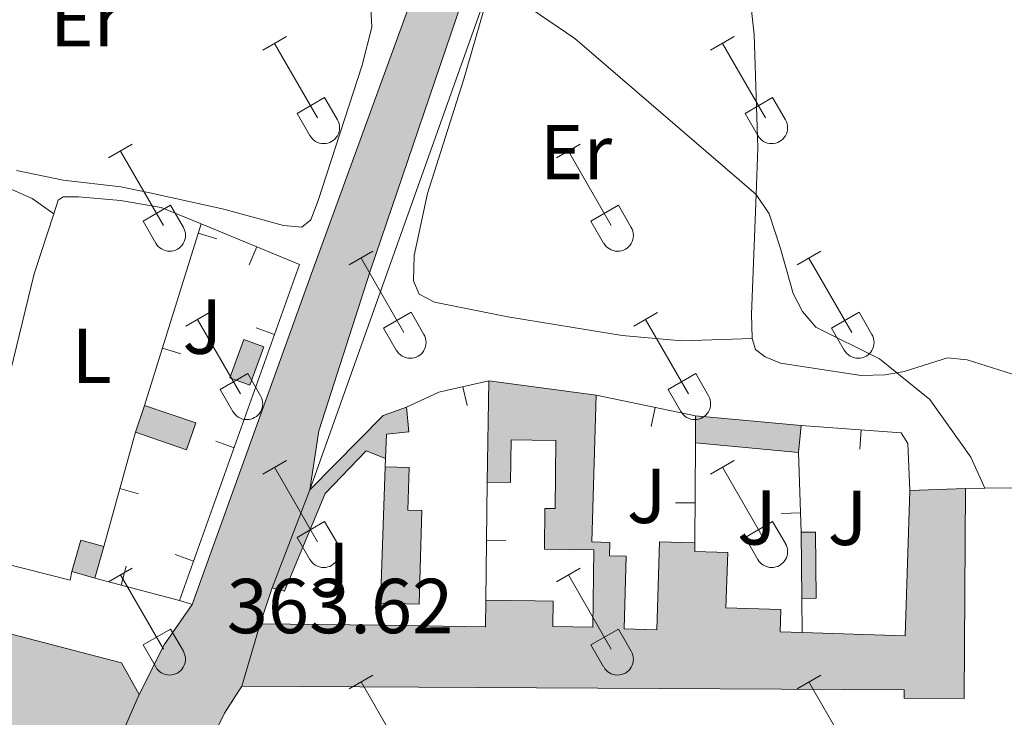
# Model space of a CAD drawing. Units: metres. Extents: x 611430 to 615932, y 645847 to 648889.
# Drawn here: x 613020 to 613147, y 648277 to 648366 of the extents above; entities that cross this region are included whole.
import ezdxf
from ezdxf.enums import TextEntityAlignment as Align

# ---------------------------------------------------------------- set-up
doc = ezdxf.new("R2010")
doc.units = ezdxf.units.M
doc.header["$MEASUREMENT"] = 0
doc.linetypes.add('DGN Style 3', pattern=[78.86718, 56.3337, -22.53348])
for name, color, linetype, lineweight in [('Carátula', 7, 'Continuous', 5), ('Edificios construcciones cerramientos', 7, 'Continuous', 5), ('Elementos auxiliares', 7, 'Continuous', 5), ('Entidades rústicas y varios', 7, 'Continuous', 5), ('Líneas de conducción', 7, 'Continuous', 5), ('Relieve y altimetría', 7, 'Continuous', 5), ('Rellenos', 7, 'Continuous', 5), ('Suelo Urbano', 7, 'Continuous', 5), ('Textos de rotulación', 7, 'Continuous', 5), ('Viales y ferrocarril', 7, 'Continuous', 5)]:
    doc.layers.add(name, color=color, linetype=linetype, lineweight=lineweight)
doc.styles.add('Style-arial', font='arial.shx', dxfattribs={"bigfont": 'arialbig.shx'})
doc.styles.add('Style-Arial Narrow', font='txt')

# ---------------------------------------------------------------- blocks, each defined once
blk = doc.blocks.new('5PATER_284')
at = {"layer": 'Relieve y altimetría', "linetype": 'Continuous', "lineweight": 0}
h = blk.add_hatch(color=250, dxfattribs=at)
edge = h.paths.add_edge_path(flags=16)
edge.add_ellipse((1.001171767711639e-08, 1.001171767711639e-08), major_axis=(-1.095731443231309, -1.11071070076283), ratio=0.9994222409660317, start_angle=0, end_angle=360)

msp = doc.modelspace()

# ---------------------------------------------------------------- hatches: boundary and pattern name
at = {"layer": 'Rellenos', "linetype": 'Continuous', "lineweight": 5}
for color, points in [(45, [(612917.3049999999, 648039.936), (612905.1470000001, 648042.217), (612906.297, 648045.0900000001), (612906.7990000001, 648044.9029999999), (612914.1939999999, 648064.6429999999), (612913.1259999999, 648064.9920000001), (612937.477, 648114.2749999999), (612938.342, 648113.878), (612952.22, 648128.7220000001), (612952.9610000001, 648128.311), (612961.791, 648138.496), (612965.075, 648142.263), (612969.692, 648147.8189999999), (612973.324, 648158.0900000001), (612978.105, 648168.747), (612985.807, 648187.4979999999), (612990.7990000001, 648195.835), (613001.8999999999, 648213.621), (613009.2050000001, 648225.115), (613011.325, 648228.9569999999), (613015.5430000001, 648236.493), (613019.699, 648243.6259999999), (613035.378, 648279.581), (613038.625, 648286.014), (613042.2010000001, 648291.1910000001), (613057.5519999999, 648333.794), (613071.7590000001, 648372.7339999999), (613072.1259999999, 648373.7390000001), (613072.6159999999, 648375.264), (613080.273, 648399.104), (613084.317, 648410.719), (613089.2550000001, 648424.9010000001), (613100.541, 648458.855), (613110.956, 648489.997), (613120.2110000001, 648510.081), (613123.757, 648513.2239999999), (613133.034, 648519.6780000001), (613133.49, 648519.774), (613164.1000000001, 648535.932), (613207.3700000001, 648558.5889999999), (613233.8559999999, 648583.419), (613234.4680000001, 648583.429), (613246.527, 648583.622), (613249.486, 648583.6699999999), (613238.8559999999, 648574.0889999999), (613229.277, 648565.1529999999), (613222.5020000001, 648558.6810000001), (613218.9720000001, 648555.5249999999), (613214.935, 648552.5900000001), (613208.514, 648548.267), (613196.0090000001, 648541.382), (613194.2590000001, 648540.419), (613193.3019999999, 648539.8929999999), (613171.7820000001, 648529.0590000001), (613159.6980000001, 648523.0889999999), (613143.6910000001, 648515.6229999999), (613138.1340000001, 648513.0050000001), (613135.5090000001, 648511.4539999999), (613130.381, 648508.0079999999), (613125.9210000001, 648504.564), (613123.783, 648502.5900000001), (613121.9510000001, 648500.111), (613120.503, 648497.8559999999), (613118.9979999999, 648494.892), (613116.4439999999, 648488.456), (613098.2550000001, 648432.4410000001), (613088.182, 648402.071), (613084.638, 648391.6059999999), (613078.2339999999, 648372.69), (613065.1470000001, 648334.196), (613058.493, 648313.5260000001), (613057.335, 648305.9550000001), (613052.52, 648293.3200000001), (613050.9650000001, 648288.717), (613048.5959999999, 648280.6780000001), (613046.392, 648277.202), (613043.4739999999, 648271.1780000001), (613038.506, 648259.254), (613034.6869999999, 648250.327), (613031.4299999999, 648244.3970000001), (613025.659, 648233.433), (613020.354, 648223.7050000001), (613017.0930000001, 648219.075), (613013.689, 648213.2860000001), (613011.8600000001, 648210.3400000001), (613008.199, 648204.283), (613000.852, 648193.26), (612994.6499999999, 648183.1939999999), (612993.564, 648180.692), (612991.2649999999, 648174.6059999999), (612985.2450000001, 648163.8630000001), (612981.051, 648153.1740000001), (612982.4070000001, 648153.189), (612974.9340000001, 648138.9040000001), (612968.574, 648131.757), (612954.605, 648117.254), (612945.591, 648107.564), (612943.1969999999, 648103.1270000001), (612937.7, 648092.1699999999), (612932.108, 648084.3559999999), (612921.277, 648061.902), (612915.963, 648047.351), (612915.5290000001, 648045.1470000001), (612915.763, 648042.913)]), (154, [(613049.646, 648319.408), (613047.0490000001, 648320.3600000001), (613048.851, 648325.2720000001), (613051.4480000001, 648324.3200000001)])]:
    msp.add_hatch(color=color, dxfattribs=at).paths.add_polyline_path(points)
at = {"layer": 'Rellenos', "linetype": 'Continuous', "lineweight": 15}
for points in [[(613141.527, 648279.087), (613133.797, 648279.1370000001), (613133.8030000001, 648280.196), (613086.5050000001, 648280.4639999999), (613048.5959999999, 648280.6780000001), (613050.9650000001, 648288.717), (613066.3330000001, 648288.506), (613079.9310000001, 648288.3230000001), (613079.977, 648291.723), (613086.317, 648291.6359999999), (613088.655, 648291.605), (613088.6100000001, 648288.341), (613093.7490000001, 648288.2690000001), (613093.8859999999, 648298.213), (613087.5149999999, 648298.301), (613087.5860000001, 648303.548), (613088.8899999999, 648303.53), (613089.01, 648312.291), (613085.97, 648312.3319999999), (613083.2520000001, 648312.369), (613083.1769999999, 648306.892), (613080.182, 648306.933), (613080.3600000001, 648319.9809999999), (613085.8530000001, 648319.244), (613094.1769999999, 648318.129), (613093.6159999999, 648299.2409999999), (613095.94, 648299.1710000001), (613095.888, 648297.4580000001), (613098.05, 648297.392), (613097.764, 648288.054), (613101.969, 648287.925), (613102.3160000001, 648299.2509999999), (613106.8829999999, 648299.105), (613106.8770000001, 648297.986), (613111.1070000001, 648297.858), (613110.8829999999, 648290.746), (613117.9480000001, 648290.523), (613117.8570000001, 648287.6680000001), (613120.6699999999, 648287.578), (613133.932, 648287.155), (613134.5279999999, 648305.8600000001), (613141.7010000001, 648306.1059999999)], [(613041.497, 648311.1030000001), (613034.916, 648313.341), (613036.087, 648316.7860000001), (613042.6680000001, 648314.548)], [(613054.095, 648292.915), (613052.52, 648293.3200000001), (613057.335, 648305.9550000001), (613066.7820000001, 648315.49), (613069.7820000001, 648316.5970000001), (613070.0860000001, 648313.412), (613067.199, 648313.111), (613067.088, 648309.9539999999), (613064.6089999999, 648310.949), (613059.3430000001, 648305.4569999999)], [(613120.2150000001, 648310.7380000001), (613106.9469999999, 648311.9979999999), (613106.9650000001, 648315.477), (613120.54, 648314.2150000001)], [(613071.4099999999, 648291.229), (613066.433, 648291.351), (613067.051, 648308.905), (613070.131, 648308.8130000001), (613069.966, 648303.3400000001), (613071.777, 648303.2849999999)], [(613120.6529999999, 648291.9569999999), (613120.5449999999, 648300.4890000001), (613122.395, 648300.5120000001), (613122.503, 648291.98)], [(613029.6910000001, 648294.591), (613026.7520000001, 648295.426), (613027.9029999999, 648299.473), (613030.842, 648298.638)], [(612951.0560000001, 648220.105), (612938.8530000001, 648224.301), (612933.845, 648224.558), (612878.1710000001, 648242.963), (612808.811, 648265.8770000001), (612810.148, 648269.9240000001), (612809.0050000001, 648270.298), (612811.2110000001, 648276.26), (612845.97, 648265.4369999999), (612851.8160000001, 648284.0360000001), (612876.3530000001, 648276.3230000001), (612870.4990000001, 648257.7), (612884.9450000001, 648253.158), (612886.3859999999, 648255.0050000001), (612894.9750000001, 648252.237), (612895.733, 648254.591), (612901.443, 648252.7520000001), (612900.757, 648250.622), (612904.477, 648249.4240000001), (612903.5619999999, 648246.6229999999), (612907.2520000001, 648245.433), (612908.013, 648247.794), (612913.7010000001, 648245.962), (612914.091, 648247.0349999999), (612916.1399999999, 648246.3729999999), (612914.915, 648242.577), (612918.1130000001, 648241.544), (612920.9340000001, 648250.2790000001), (612915.8670000001, 648251.915), (612914.4450000001, 648248.007), (612905.244, 648251.7720000001), (612908.9369999999, 648262.351), (612909.2579999999, 648262.9029999999), (612913.7749999999, 648270.658), (612919.365, 648267.7420000001), (612926.871, 648280.9280000001), (612929.7849999999, 648279.4709999999), (612933.203, 648277.763), (612931.621, 648274.8910000001), (612941.169, 648270.146), (612945.7350000001, 648267.878), (612940.5830000001, 648256.7890000001), (612944.257, 648254.433), (612938.638, 648241.9850000001), (612934.821, 648245.0660000001), (612934.2239999999, 648245.548), (612938.913, 648256.3899999999), (612922.206, 648266.1599999999), (612918.2339999999, 648258.006), (612923.2990000001, 648255.368), (612926.8489999999, 648252.3940000001), (612923.8330000001, 648243.2180000001), (612933.027, 648240.038), (612934.7080000001, 648239.4569999999), (612933.28, 648236.585), (612938.3160000001, 648235.091), (612940.3360000001, 648240.436), (612943.5460000001, 648238.0490000001), (612942.429, 648235.4550000001), (612946.5090000001, 648235.2309999999), (612945.237, 648232.8829999999), (612953.8260000001, 648230.24), (612953.436, 648228.973), (612957.6980000001, 648227.6599999999), (612956.8330000001, 648234.655), (612966.8230000001, 648236.8729999999), (612967.7069999999, 648230.2450000001), (612972.9950000001, 648231.0689999999), (612972.104, 648238.0449999999), (612976.994, 648239.131), (612978.189, 648231.3999999999), (612994.733, 648234.027), (612994.494, 648238.48), (612988.4340000001, 648237.9040000001), (612988.0349999999, 648241.5830000001), (612993.142, 648242.717), (612994.412, 648242.7450000001), (613000.5560000001, 648242.8840000001), (613008.26, 648243.06), (613011.4269999999, 648250.3189999999), (613009.172, 648251.22), (613011.0460000001, 648255.415), (613012.773, 648259.2820000001), (613010.7309999999, 648260.193), (613012.183, 648263.4480000001), (613013.533, 648266.4739999999), (613015.5290000001, 648265.5830000001), (613018.987, 648273.3319999999), (613019.3870000001, 648274.227), (613018.2139999999, 648274.568), (613009.746, 648277.0320000001), (613009.217, 648275.3640000001), (613005.9880000001, 648276.131), (613002.79, 648276.8910000001), (613003.1950000001, 648278.5590000001), (612998.7919999999, 648279.7050000001), (612994.9439999999, 648280.7080000001), (612994.51, 648279.0430000001), (612990.8770000001, 648279.9890000001), (612983.4650000001, 648281.9210000001), (612987.0249999999, 648295.584), (612991.091, 648294.524), (612991.321, 648295.4070000001), (612998.2760000001, 648293.595), (612998.051, 648292.7309999999), (613005.8929999999, 648290.6880000001), (613006.2, 648291.8670000001), (613013.31, 648290.0149999999), (613013.027, 648288.929), (613033.1329999999, 648283.689), (613035.378, 648279.581), (613019.699, 648243.6259999999), (613009.466, 648243.058), (613009.554, 648240.7390000001), (613003.834, 648240.379), (613004.3500000001, 648235.091), (613015.5430000001, 648236.493), (613011.325, 648228.9569999999)]]:
    msp.add_hatch(color=31, dxfattribs=at).paths.add_polyline_path(points)

# ---------------------------------------------------------------- linework, layer by layer
at = {"layer": 'Carátula', "color": 7, "linetype": 'Continuous', "lineweight": 0}
msp.add_3dface([(611477.8189999999, 645847.4310000001), (615932.2390000002, 645918.946), (615884.5619999999, 648888.574), (611430.142, 648817.0600000002)], dxfattribs=at)
at = {"layer": 'Edificios construcciones cerramientos', "color": 1, "linetype": 'Continuous', "lineweight": 13}
for p, q in [((613036.0870000002, 648316.7860000001, 365.317), (613043.3640000002, 648340.1740000001, 364.729)), ((613045.379563252, 648338.2370939032, 364.7590227820166), (613042.9924425434, 648338.9798285274, 364.7590227820166)), ((613049.5654901711, 648334.8981560951, 364.5893907292269), (613050.5225077502, 648337.2077269111, 364.5893907292269)), ((613050.4654580549, 648326.7863115921, 364.6426229060468), (613052.8196587532, 648325.9450392986, 364.6426229060468)), ((613040.7759348899, 648323.4412082182, 365.1310075940056), (613038.3888141812, 648324.1839428425, 365.1310075940056)), ((613077.5950161361, 648316.7778218854, 366.1896662146652), (613077.0332843022, 648319.2138960522, 366.1896662146652)), ((613094.1769999999, 648318.1290000001, 366.485), (613106.9650000001, 648315.4770000001, 366.546)), ((613101.2578005632, 648314.1073768064, 366.5211976608686), (613101.7654538881, 648316.5552918585, 366.5211976608686)), ((613030.842, 648298.638, 365.4410000000001), (613034.9160000001, 648313.341, 365.348)), ((613128.0915811281, 648311.1676860246, 366.236), (613128.2701949072, 648313.6612972849, 366.236)), ((613045.2503094118, 648312.1923368743, 364.9036335827231), (613047.6045101101, 648311.351064581, 364.9036335827231)), ((613106.9469999999, 648311.9979999999, 366.326), (613106.8829999999, 648299.105, 366.635)), ((613120.2150000001, 648310.7380000001, 366.0490000000001), (613120.5449999999, 648300.4890000002, 366.0490000000001)), ((613067.051, 648308.905, 366.1070000000001), (613067.088, 648309.9539999999, 366.1070000000001)), ((613079.9770000001, 648291.723, 366.294), (613080.182, 648306.9330000001, 366.201)), ((613035.3206305872, 648305.4388923286, 365.3937602298079), (613032.911406707, 648306.1064552811, 365.3937602298079)), ((613104.4085718298, 648304.2627298941, 366.5116847168553), (613106.9085410296, 648304.2503202124, 366.5116847168553)), ((613117.9657021934, 648302.9115602362, 366.0490000000001), (613120.4644072899, 648302.9920142008, 366.0490000000001)), ((613082.5812158296, 648299.4384594754, 366.2466186011953), (613080.0814428687, 648299.4721513528, 366.2466186011953)), ((613040.0351607688, 648297.5983621567, 365.1646442593994), (613042.3893614672, 648296.7570898633, 365.1646442593994)), ((613033.7350269309, 648296.1058263931, 365.4468201187759), (613033.0947650401, 648293.6892038092, 365.4468201187759)), ((613040.584, 648291.7050000001, 365.255), (613029.6910000001, 648294.591, 365.534)), ((613050.9650000001, 648288.717, 366.4240000000001), (613052.52, 648293.3200000002, 366.4240000000001)), ((613066.4330000001, 648291.351, 366.51), (613066.3330000001, 648288.5060000002, 366.5710000000001)), ((613120.6529999999, 648291.9569999999, 366.0490000000001), (613120.6699999999, 648287.578, 366.141))]:
    msp.add_line(p, q, dxfattribs=at)
at = {"layer": 'Edificios construcciones cerramientos', "color": 1, "linetype": 'Continuous', "lineweight": 13, "extrusion": (0.02343479227224161, 0.009504694846905104, 0.9996801845025358), "elevation": 20893.43175408898, "flags": 128}
msp.add_lwpolyline([(370396.7103190274, -811502.9401600527), (370387.0870177943, -811512.7072891792), (370352.8397798453, -811482.140524747)], dxfattribs=at)
at = {"layer": 'Edificios construcciones cerramientos', "color": 5, "linetype": 'Continuous', "lineweight": 0, "extrusion": (-0.01498565968724534, 0.0242196331018517, 0.9995943374070052), "elevation": 6878.048535790924, "flags": 128}
msp.add_lwpolyline([(-862449.8269816132, -228650.4832118115), (-862453.9438955616, -228653.7134488838), (-862452.2363627818, -228655.8903477803), (-862448.1194488335, -228652.6601107081), (-862449.8269816132, -228650.4832118115)], dxfattribs=at)
at = {"layer": 'Edificios construcciones cerramientos', "color": 1, "linetype": 'Continuous', "lineweight": 13, "extrusion": (0.008204053374091066, -0.09827965608426346, 0.9951250186324299), "elevation": -58322.46817261538, "flags": 128}
msp.add_lwpolyline([(664876.5361369762, 592205.017622572), (664880.8573805427, 592206.5791484411), (664887.3589786657, 592207.5221478296)], dxfattribs=at)
at = {"layer": 'Edificios construcciones cerramientos', "color": 51, "linetype": 'Continuous', "lineweight": 13, "extrusion": (-0.001540301780772423, -0.1129093126792552, 0.9936041035446274), "elevation": -73780.7205682843, "flags": 128}
msp.add_lwpolyline([(604179.8023159293, 652451.1433972439), (604179.8023159292, 652464.2766099887)], dxfattribs=at)
at = {"layer": 'Edificios construcciones cerramientos', "color": 51, "linetype": 'Continuous', "lineweight": 13, "extrusion": (-0.11053275347867, -0.7946648499359966, 0.5969005668322183), "elevation": -582743.3065932584, "flags": 128}
msp.add_lwpolyline([(517917.1589154477, 434002.8981792563), (517922.7010721279, 434002.943049401), (517931.0993101989, 434003.0140937967)], dxfattribs=at)
at = {"layer": 'Edificios construcciones cerramientos', "color": 51, "linetype": 'Continuous', "lineweight": 13, "extrusion": (0.002741819869686123, 0.008066242059639581, 0.9999637084228795), "elevation": 7275.618393444704, "flags": 128}
msp.add_lwpolyline([(613031.6098263918, 648275.7442350643), (613032.7809069891, 648279.1893471429)], dxfattribs=at)
at = {"layer": 'Edificios construcciones cerramientos', "color": 51, "linetype": 'Continuous', "lineweight": 13, "extrusion": (-0.001479317995987312, 0.00950097191852415, 0.9999537705068522), "elevation": 5618.064373985342, "flags": 128}
msp.add_lwpolyline([(613035.9566049956, 648292.6697813569), (613042.537643655, 648290.4316803396), (613041.3666907971, 648286.9865248417), (613034.785652138, 648289.224625859)], dxfattribs=at)
at = {"layer": 'Edificios construcciones cerramientos', "color": 51, "linetype": 'Continuous', "lineweight": 13, "extrusion": (0.08456887755250227, -0.09024081854829986, 0.9923228807284667), "elevation": -6294.447671401555, "flags": 128}
msp.add_lwpolyline([(890641.1293894472, 53467.74862880097), (890654.5426127353, 53468.24994609196), (890657.4885811812, 53466.99665286433)], dxfattribs=at)
at = {"layer": 'Edificios construcciones cerramientos', "color": 51, "linetype": 'Continuous', "lineweight": 13, "extrusion": (-0.0001842884127842435, -0.03561885489020322, 0.9993654302676733), "elevation": -22838.49528281764, "flags": 128}
msp.add_lwpolyline([(609744.4840535145, 651075.0932834111), (609744.4840535145, 651078.5745390751)], dxfattribs=at)
at = {"layer": 'Edificios construcciones cerramientos', "color": 51, "linetype": 'Continuous', "lineweight": 13, "extrusion": (0.04057297406190421, -0.003771866907550088, 0.9991694584983088), "elevation": 22796.88950181814, "flags": 128}
msp.add_lwpolyline([(702284.7548932836, -549990.607008725), (702284.7548932836, -550004.2518760752)], dxfattribs=at)
at = {"layer": 'Edificios construcciones cerramientos', "color": 51, "linetype": 'Continuous', "lineweight": 13, "extrusion": (-0.003302510021600378, -0.03533177644647543, 0.999370181164464), "elevation": -24564.73542061807, "flags": 128}
msp.add_lwpolyline([(550123.7517894637, 702131.5287743725), (550123.7517894636, 702128.0344174932)], dxfattribs=at)
at = {"layer": 'Edificios construcciones cerramientos', "color": 51, "linetype": 'Continuous', "lineweight": 13, "extrusion": (0.04149470205141922, -0.003940558078556785, 0.9991309532307032), "elevation": 23252.51719438544, "flags": 128}
msp.add_lwpolyline([(703371.3732701031, -548590.3543924437), (703371.3732701032, -548577.0151061064)], dxfattribs=at)
at = {"layer": 'Edificios construcciones cerramientos', "color": 51, "linetype": 'Continuous', "lineweight": 13, "extrusion": (0.001794424607629372, 0.0509697889358026, 0.9986985834856117), "elevation": 34510.06398566576, "flags": 128}
msp.add_lwpolyline([(-589877.4688279964, -668570.0330684405), (-589877.4688279964, -668587.6208326246)], dxfattribs=at)
at = {"layer": 'Edificios construcciones cerramientos', "color": 51, "linetype": 'Continuous', "lineweight": 13, "extrusion": (0.0008164233965363161, 0.002142369598179928, 0.9999973718492178), "elevation": 2255.879356924212, "flags": 128}
msp.add_lwpolyline([(613052.0164763881, 648289.974818), (613056.8315000925, 648302.6098469958)], dxfattribs=at)
at = {"layer": 'Edificios construcciones cerramientos', "color": 51, "linetype": 'Continuous', "lineweight": 13, "extrusion": (-0.1526008620403844, 0.1580431420395696, 0.9755692400638676), "elevation": 9255.89579820614, "flags": 128}
msp.add_lwpolyline([(-891377.8929290567, -39416.45934404747), (-891387.1395845511, -39406.70478695014), (-891400.5610578065, -39420.07349166076)], dxfattribs=at)
at = {"layer": 'Edificios construcciones cerramientos', "color": 51, "linetype": 'Continuous', "lineweight": 13, "extrusion": (0.2022326689139425, 0.00693562478109775, 0.9793129452492905), "elevation": 128854.0796326527, "flags": 128}
msp.add_lwpolyline([(626909.6768733807, -621784.092157256), (626909.6768733807, -621791.4209862208)], dxfattribs=at)
at = {"layer": 'Edificios construcciones cerramientos', "color": 51, "linetype": 'Continuous', "lineweight": 13, "extrusion": (0.06677457979185095, 0.008095550839162888, 0.997735244215735), "elevation": 46554.41036917287, "flags": 128}
msp.add_lwpolyline([(569795.3150351343, -685110.5360091636), (569795.115209854, -685112.3795044462), (569786.6322319992, -685111.457756805), (569786.8320572798, -685109.6142615222)], dxfattribs=at)
at = {"layer": 'Edificios construcciones cerramientos', "color": 51, "linetype": 'Continuous', "lineweight": 13, "extrusion": (-9.196714512941075e-05, 0.00726540446497982, 0.9999736023715848), "elevation": 5019.79165914622, "flags": 128}
msp.add_lwpolyline([(613120.6840756704, 648272.5963007724), (613120.5760699688, 648281.1285259664)], dxfattribs=at)
at = {"layer": 'Edificios construcciones cerramientos', "color": 51, "linetype": 'Continuous', "lineweight": 13, "extrusion": (-0.003717390532764481, 0.02403044671443008, 0.9997043156045352), "elevation": 13665.363771952, "flags": 128}
msp.add_lwpolyline([(-704930.0136294416, -546786.8189248978), (-704931.7697914729, -546790.6435234285), (-704934.5465923718, -546789.3686572517)], dxfattribs=at)
at = {"layer": 'Edificios construcciones cerramientos', "color": 51, "linetype": 'Continuous', "lineweight": 13, "extrusion": (0.006045122330440586, 0.02125509128570158, 0.9997558089805962), "elevation": 17850.84492589867, "flags": 128}
msp.add_lwpolyline([(-412298.5980357625, -791068.4447101806), (-412298.5980357624, -791064.2361879933)], dxfattribs=at)
at = {"layer": 'Edificios construcciones cerramientos', "color": 51, "linetype": 'Continuous', "lineweight": 13, "extrusion": (-0.009759489844318273, 0.002772771017671486, 0.999948530724888), "elevation": -3819.769404512089, "flags": 128}
msp.add_lwpolyline([(613004.0627031092, 648307.674529384), (613001.1235405346, 648308.5095325939)], dxfattribs=at)
at = {"layer": 'Edificios construcciones cerramientos', "color": 51, "linetype": 'Continuous', "lineweight": 13, "extrusion": (0.004923976951257113, -0.02740895158119624, 0.9996121767086489), "elevation": -14383.24214204143, "flags": 128}
msp.add_lwpolyline([(718035.605954893, 529477.5173195887), (718048.9573415065, 529474.9318307567), (718049.603797506, 529478.2714204981)], dxfattribs=at)
at = {"layer": 'Edificios construcciones cerramientos', "color": 51, "linetype": 'Continuous', "lineweight": 13, "extrusion": (-0.03312745550068125, -0.1124152025304252, 0.9931089537065376), "elevation": -92821.6891472262, "flags": 128}
msp.add_lwpolyline([(404797.1310161584, 789696.1246941646), (404797.1310161584, 789704.5636397742)], dxfattribs=at)
at = {"layer": 'Edificios construcciones cerramientos', "color": 51, "linetype": 'Continuous', "lineweight": 13, "extrusion": (0.005399736253179393, -7.413745116006783e-05, 0.9999854185697081), "elevation": 3629.412693842885, "flags": 128}
msp.add_lwpolyline([(613040.0449198724, 648288.9878570219), (613055.4131440052, 648288.7768570213)], dxfattribs=at)
at = {"layer": 'Edificios construcciones cerramientos', "color": 51, "linetype": 'Continuous', "lineweight": 13, "extrusion": (-0.006612715654936747, -0.01516424461838253, 0.9998631494743773), "elevation": -13514.34745085549, "flags": 128}
msp.add_lwpolyline([(613024.419684542, 648149.1727635448), (613008.7367352841, 648113.2136288278)], dxfattribs=at)
at = {"layer": 'Edificios construcciones cerramientos', "color": 1, "linetype": 'Continuous', "lineweight": 13}
for points in [[(613120.6699999999, 648287.578, 370.279), (613117.8570000001, 648287.6680000002, 369.825), (613117.9480000001, 648290.523, 366.796), (613110.8829999999, 648290.746, 366.95), (613111.1070000001, 648297.858, 366.796), (613106.8770000001, 648297.986, 367.074), (613106.8829999999, 648299.105, 367.26), (613102.3160000001, 648299.2509999999, 367.476), (613101.969, 648287.925, 367.971), (613097.7640000001, 648288.054, 369.918), (613098.05, 648297.392, 366.796), (613095.888, 648297.4580000001, 366.92), (613095.94, 648299.1710000001, 367.012), (613093.6159999999, 648299.2409999999, 367.074), (613094.1769999999, 648318.1290000001, 367.414), (613085.8530000001, 648319.244, 367.3570000000001), (613080.3600000001, 648319.9809999999, 367.3210000000001), (613080.182, 648306.9330000001, 365.838), (613083.1769999999, 648306.892, 365.807), (613083.2520000001, 648312.369, 366.95), (613085.97, 648312.3319999999, 366.95), (613089.01, 648312.2910000001, 366.95), (613088.8899999999, 648303.53, 366.641), (613087.5860000001, 648303.548, 366.5490000000001), (613087.5149999999, 648298.301, 366.5490000000001), (613093.8859999999, 648298.213, 367.198), (613093.7490000001, 648288.2690000001, 368.713), (613088.6100000001, 648288.341, 369.207), (613088.655, 648291.605, 367.569), (613086.317, 648291.6359999999, 367.444), (613079.9770000001, 648291.723, 367.105), (613079.9310000001, 648288.3230000001, 367.012), (613066.3330000001, 648288.5060000002, 367.084), (613050.9650000001, 648288.717, 367.1670000000001), (613048.5959999999, 648280.6780000001, 366.178), (613086.5050000001, 648280.4639999999, 367.4700000000001), (613133.8030000001, 648280.196, 369.084), (613133.797, 648279.1370000001, 368.774), (613141.527, 648279.0870000002, 368.62), (613141.7010000001, 648306.1059999999, 368.002), (613134.5279999999, 648305.8600000001, 369.485), (613133.932, 648287.155, 372.4220000000001)], [(613052.52, 648293.3200000002, 366.486), (613054.095, 648292.915, 365.991), (613059.3430000001, 648305.4569999999, 366.2080000000001), (613064.6089999999, 648310.949, 366.2080000000001), (613067.088, 648309.9539999999, 366.2080000000001), (613067.199, 648313.111, 366.2080000000001), (613070.0860000001, 648313.412, 366.115), (613069.7820000001, 648316.5970000002, 366.362), (613066.7820000001, 648315.49, 366.517), (613057.3350000001, 648305.9550000001, 366.455)], [(613066.4330000001, 648291.351, 367.1670000000001), (613071.4099999999, 648291.2290000002, 366.671), (613071.777, 648303.2849999999, 366.61), (613069.966, 648303.3400000001, 366.671), (613070.1310000002, 648308.8130000001, 366.084), (613067.051, 648308.905, 366.27)]]:
    msp.add_polyline3d(points, close=True, dxfattribs=at)
at = {"layer": 'Edificios construcciones cerramientos', "color": 51, "linetype": 'Continuous', "lineweight": 13}
for points in [[(613094.1769999999, 648318.1290000001, 367.414), (613093.6159999999, 648299.2409999999, 367.074), (613095.94, 648299.1710000001, 367.012), (613095.888, 648297.4580000001, 366.92), (613098.05, 648297.392, 366.796), (613097.7640000001, 648288.054, 369.918), (613101.969, 648287.925, 367.971), (613102.3160000001, 648299.2509999999, 367.476), (613106.8829999999, 648299.105, 367.26)], [(613069.7820000001, 648316.5970000002, 366.362), (613070.0860000001, 648313.412, 366.115), (613067.199, 648313.111, 366.2080000000001), (613067.088, 648309.9539999999, 366.2080000000001)], [(613079.9770000001, 648291.723, 367.105), (613086.317, 648291.6359999999, 367.444), (613088.655, 648291.605, 367.569), (613088.6100000001, 648288.341, 369.207), (613093.7490000001, 648288.2690000001, 368.713), (613093.8859999999, 648298.213, 367.198), (613087.5149999999, 648298.301, 366.5490000000001), (613087.5860000001, 648303.548, 366.5490000000001), (613088.8899999999, 648303.53, 366.641), (613089.01, 648312.2910000001, 366.95), (613085.97, 648312.3319999999, 366.95), (613083.2520000001, 648312.369, 366.95), (613083.1769999999, 648306.892, 365.807), (613080.182, 648306.9330000001, 365.838)], [(613067.088, 648309.9539999999, 366.2080000000001), (613064.6089999999, 648310.949, 366.2080000000001), (613059.3430000001, 648305.4569999999, 366.2080000000001), (613054.095, 648292.915, 365.991), (613052.52, 648293.3200000002, 366.486)], [(613067.051, 648308.905, 366.27), (613070.1310000002, 648308.8130000001, 366.084), (613069.966, 648303.3400000001, 366.671), (613071.777, 648303.2849999999, 366.61), (613071.4099999999, 648291.2290000002, 366.671), (613066.4330000001, 648291.351, 367.1670000000001)], [(613141.7010000001, 648306.1059999999, 368.002), (613141.527, 648279.0870000002, 368.62), (613133.797, 648279.1370000001, 368.774), (613133.8030000001, 648280.196, 369.084), (613086.5050000001, 648280.4639999999, 367.4700000000001), (613048.5959999999, 648280.6780000001, 366.178)], [(613106.8829999999, 648299.105, 367.26), (613106.8770000001, 648297.986, 367.074), (613111.1070000001, 648297.858, 366.796), (613110.8829999999, 648290.746, 366.95), (613117.9480000001, 648290.523, 366.796), (613117.8570000001, 648287.6680000002, 369.825), (613120.6699999999, 648287.578, 370.279)], [(612987.0249999999, 648295.584, 370.202), (612991.091, 648294.524, 370.14), (612991.321, 648295.4070000001, 370.016), (612998.2760000001, 648293.5950000001, 369.9240000000001), (612998.051, 648292.7309999999, 369.9240000000001), (613005.8929999999, 648290.6880000001, 369.9240000000001), (613006.2000000001, 648291.8670000001, 369.831), (613013.3100000002, 648290.0149999999, 369.862), (613013.027, 648288.929, 369.954), (613033.1329999999, 648283.689, 370.0470000000001), (613035.378, 648279.581, 370.202)]]:
    msp.add_polyline3d(points, dxfattribs=at)
at = {"layer": 'Edificios construcciones cerramientos', "color": 1, "linetype": 'Continuous', "lineweight": 13}
for points in [[(613120.54, 648314.2150000001, 366.236), (613133.398, 648313.294, 366.236), (613134.2609999999, 648311.9010000001, 366.236), (613134.5279999999, 648305.8600000001, 366.2970000000001)], [(613019.699, 648243.6259999999, 369.553), (613035.378, 648279.581, 370.202), (613033.1329999999, 648283.689, 370.0470000000001), (613013.027, 648288.929, 369.954)]]:
    msp.add_polyline3d(points, dxfattribs=at)
at = {"layer": 'Edificios construcciones cerramientos', "color": 1, "linetype": 'Continuous', "lineweight": 0}
msp.add_3dface([(613049.646, 648319.4080000002, 363.091), (613051.4480000001, 648324.3200000002, 362.9990000000001), (613048.851, 648325.2720000001, 362.937), (613047.0490000001, 648320.3600000001, 363.029)], dxfattribs=at)
at = {"layer": 'Edificios construcciones cerramientos', "color": 1, "linetype": 'Continuous', "lineweight": 13}
for points in [[(613034.9160000001, 648313.341, 365.348), (613041.497, 648311.1030000001, 365.379), (613042.6680000002, 648314.548, 365.348), (613036.0870000002, 648316.7860000001, 365.317)], [(613120.2150000001, 648310.7380000001, 366.301), (613120.54, 648314.2150000001, 366.425), (613106.9650000001, 648315.4770000001, 366.981), (613106.9469999999, 648311.9979999999, 366.8570000000001)], [(613120.6529999999, 648291.9569999999, 366.085), (613122.503, 648291.98, 365.961), (613122.395, 648300.5120000001, 365.899), (613120.5449999999, 648300.4890000002, 366.0230000000001)], [(613029.6910000001, 648294.591, 365.534), (613030.842, 648298.638, 365.4410000000001), (613027.9029999999, 648299.473, 365.4100000000001), (613026.7520000001, 648295.426, 365.503)]]:
    msp.add_3dface(points, dxfattribs=at)
at = {"layer": 'Elementos auxiliares', "color": 250, "linetype": 'Continuous', "lineweight": 0}
msp.add_3dface([(612329.6699999999, 646255.2000000001), (612293.0700000002, 648568.3100000002), (615745.0900000001, 648623.75), (615782.8400000001, 646310.6399999999)], dxfattribs=at)
at = {"layer": 'Entidades rústicas y varios', "color": 32, "linetype": 'Continuous', "lineweight": 0}
for p, q in [((613051.2860000001, 648362.5090000001), (613054.331, 648364.2640000001)), ((613108.909, 648362.5090000001), (613111.9539999999, 648364.2640000001)), ((613052.811, 648363.3840000001), (613058.3360000001, 648353.814)), ((613110.4340000001, 648363.3840000001), (613115.959, 648353.814)), ((613055.716, 648354.369), (613059.2560000002, 648356.409)), ((613059.2560000002, 648356.409), (613060.9060000001, 648353.5590000001)), ((613113.3389999999, 648354.369), (613116.8790000001, 648356.409)), ((613116.8790000001, 648356.409), (613118.5290000001, 648353.5590000001)), ((613055.716, 648354.369), (613057.351, 648351.5390000001)), ((613113.3389999999, 648354.369), (613114.9739999999, 648351.5390000001)), ((613031.463, 648348.6640000001), (613034.503, 648350.419)), ((613089.0860000001, 648348.6640000001), (613092.1259999999, 648350.419)), ((613032.983, 648349.5390000001), (613038.5079999999, 648339.969)), ((613090.6059999999, 648349.5390000001), (613096.1310000002, 648339.969)), ((613035.8929999999, 648340.524), (613039.4280000001, 648342.564)), ((613039.4280000001, 648342.564), (613041.078, 648339.7139999999)), ((613093.5160000002, 648340.524), (613097.051, 648342.564)), ((613097.051, 648342.564), (613098.7010000001, 648339.7139999999)), ((613035.8929999999, 648340.524), (613037.523, 648337.6939999999)), ((613093.5160000002, 648340.524), (613095.146, 648337.6939999999)), ((613062.4110000001, 648334.892), (613065.456, 648336.6470000001)), ((613063.936, 648335.767), (613069.4610000001, 648326.1969999999)), ((613120.034, 648334.892), (613123.0789999999, 648336.6470000001)), ((613121.5590000001, 648335.767), (613127.084, 648326.1969999999)), ((613041.3929999999, 648326.9920000001), (613044.4330000001, 648328.7520000001)), ((613066.841, 648326.7520000001), (613070.3810000002, 648328.7919999999)), ((613070.3810000002, 648328.7919999999), (613072.0310000001, 648325.942)), ((613099.0160000002, 648326.9920000001), (613102.0560000001, 648328.7520000001)), ((613124.4639999999, 648326.7520000001), (613128.0040000001, 648328.7919999999)), ((613128.0040000001, 648328.7919999999), (613129.6540000001, 648325.942)), ((613042.913, 648327.872), (613048.4380000001, 648318.297)), ((613100.5360000001, 648327.872), (613106.061, 648318.297)), ((613066.841, 648326.7520000001), (613068.476, 648323.922)), ((613124.4639999999, 648326.7520000001), (613126.0989999999, 648323.922)), ((613045.8230000001, 648318.8570000001), (613049.3630000001, 648320.8970000001)), ((613049.3630000001, 648320.8970000001), (613051.0079999999, 648318.0419999999)), ((613103.446, 648318.8570000001), (613106.986, 648320.8970000001)), ((613106.986, 648320.8970000001), (613108.6310000002, 648318.0419999999)), ((613045.8230000001, 648318.8570000001), (613047.453, 648316.027)), ((613103.446, 648318.8570000001), (613105.0760000001, 648316.027)), ((613051.2860000001, 648307.9620000002), (613054.331, 648309.717)), ((613108.909, 648307.9620000002), (613111.9539999999, 648309.717)), ((613052.811, 648308.8370000002), (613058.3360000001, 648299.267)), ((613110.4340000001, 648308.8370000002), (613115.959, 648299.267)), ((613055.716, 648299.8219999999), (613059.2560000002, 648301.8620000001)), ((613059.2560000002, 648301.8620000001), (613060.9060000001, 648299.0120000001)), ((613113.3389999999, 648299.8219999999), (613116.8790000001, 648301.8620000001)), ((613116.8790000001, 648301.8620000001), (613118.5290000001, 648299.0120000001)), ((613055.716, 648299.8219999999), (613057.351, 648296.9920000001)), ((613113.3389999999, 648299.8219999999), (613114.9739999999, 648296.9920000001)), ((613031.463, 648294.1170000001), (613034.503, 648295.872)), ((613089.0860000001, 648294.1170000001), (613092.1259999999, 648295.872)), ((613032.983, 648294.9920000001), (613038.5079999999, 648285.422)), ((613090.6059999999, 648294.9920000001), (613096.1310000002, 648285.422)), ((613035.8929999999, 648285.9770000001), (613039.4280000001, 648288.017)), ((613039.4280000001, 648288.017), (613041.078, 648285.1669999999)), ((613093.5160000002, 648285.9770000001), (613097.051, 648288.017)), ((613097.051, 648288.017), (613098.7010000001, 648285.1669999999)), ((613035.8929999999, 648285.9770000001), (613037.523, 648283.1470000001)), ((613093.5160000002, 648285.9770000001), (613095.146, 648283.1470000001)), ((613062.4110000001, 648280.3450000001), (613065.456, 648282.1000000001)), ((613063.936, 648281.2200000001), (613069.4610000001, 648271.6499999999)), ((613120.034, 648280.3450000001), (613123.0789999999, 648282.1000000001)), ((613121.5590000001, 648281.2200000001), (613127.084, 648271.6499999999))]:
    msp.add_line(p, q, dxfattribs=at)
at = {"layer": 'Entidades rústicas y varios', "color": 92, "linetype": 'Continuous', "lineweight": 0, "extrusion": (0.005904105774447221, 0.01952251661971448, 0.999791984804758), "elevation": 16638.50136400931, "flags": 128}
msp.add_lwpolyline([(-399188.3740098535, -797876.443959358), (-399187.4038807309, -797879.4347767185), (-399183.5104065122, -797894.3398337298)], dxfattribs=at)
at = {"layer": 'Entidades rústicas y varios', "color": 92, "linetype": 'Continuous', "lineweight": 0}
for points in [[(613017.5410000001, 648399.8219999999, 361.42), (613022.3300000001, 648398.422, 361.358), (613032.0590000001, 648393.798, 361.2030000000001), (613047.0050000001, 648384.6499999999, 361.574), (613053.334, 648380.4340000001, 361.698), (613058.7069999999, 648376.7139999999, 361.822), (613060.6499999999, 648374.6699999999, 361.822), (613064.1969999999, 648370.2110000001, 361.914), (613065.213, 648367.8910000002, 361.945), (613065.3319999999, 648365.4790000002, 361.976), (613064.0860000001, 648360.5660000001, 362.069), (613058.4269999999, 648343.172, 362.193), (613057.4950000001, 648340.6699999999, 362.1), (613056.3189999999, 648339.744, 362.1), (613053.97, 648339.9340000001, 362.1), (613046.307, 648342.051, 362.1), (613036.7579999999, 648344.1710000001, 361.976), (613033.0190000001, 648344.9199999999, 361.945), (613025.601, 648345.7679999999, 361.76), (613019.6059999999, 648347.0160000002, 361.76)], [(613114.7620000001, 648343.929, 361.377), (613114.9920000001, 648349.946, 361.259), (613114.5190000001, 648364.5260000001, 361.259), (613113.76, 648371.125, 360.957), (613111.9739999999, 648377.723, 360.957)], [(613114.2380000001, 648325.395, 361.742), (613105.206, 648325.1100000001, 362.043), (613097.547, 648325.804, 362.043), (613082.831, 648328.2069999999, 362.3450000000001), (613073.3840000001, 648330.1070000001, 362.3450000000001), (613071.395, 648331.111, 362.3450000000001), (613070.6980000001, 648332.8489999999, 362.043), (613070.7640000001, 648336.0900000001, 362.043), (613072.469, 648344.078, 362.043), (613077.101, 648358.642, 361.742), (613080.774, 648371.3130000001, 361.236)], [(613024.413, 648341.4500000001, 363.094), (613021.6340000001, 648343.4330000001, 363.279), (613018.73, 648344.706, 363.4340000000001), (613012.8289999999, 648346.4790000002, 363.526), (613005.5050000001, 648348.101, 363.6190000000001), (612999.2919999999, 648348.5449999999, 363.774), (612994.1290000001, 648348.2760000001, 363.774), (612989.611, 648346.0900000001, 363.743), (612986.48, 648341.3970000001, 363.805), (612985.1780000001, 648339.297, 363.464), (612978.4180000002, 648328.2110000001, 363.743), (612977.855, 648327.199, 363.7680000000001)], [(613024.413, 648341.4500000001, 363.4120000000001), (613024.9809999999, 648343.199, 363.372), (613025.6000000001, 648343.6310000002, 363.372), (613027.6089999999, 648343.6270000001, 363.3110000000001), (613032.9880000001, 648343.1840000001, 363.032), (613038.2100000001, 648342.2779999999, 363.0010000000001), (613043.3640000002, 648340.1740000001, 363.125)], [(613012.098, 648297.9650000001, 363.713), (613017.2919999999, 648315.051, 363.3110000000001), (613021.902, 648333.7139999999, 363.589), (613024.413, 648341.4500000001, 363.4120000000001)], [(613132.8740000001, 648320.9950000001, 361.96), (613131.3130000001, 648320.726, 361.923), (613128.2509999999, 648320.6470000001, 361.923), (613117.8740000001, 648322.236, 361.923), (613115.926, 648323.037, 361.862), (613114.6740000001, 648323.9870000001, 361.802), (613114.2380000001, 648325.395, 361.742)], [(613184.2509999999, 648322.814, 362.044), (613183.236, 648321.4029999999, 361.983), (613181.5279999999, 648320.2039999999, 361.983), (613175.7000000001, 648319.092, 361.983), (613157.2100000001, 648318.824, 361.983), (613152.5090000001, 648319.3090000001, 361.983), (613141.9010000001, 648322.6830000001, 361.832), (613139.3800000001, 648322.9180000002, 361.983), (613133.8230000001, 648321.159, 361.983), (613133.0970000001, 648321.0330000002, 361.9650000000001), (613132.8740000001, 648320.9950000001, 361.96)]]:
    msp.add_polyline3d(points, dxfattribs=at)
at = {"layer": 'Entidades rústicas y varios', "color": 32, "linetype": 'Continuous', "lineweight": 0}
for centre, radius in [((613059.1380037877, 648352.5332985799), 2.043241192273062), ((613116.761003788, 648352.5332985799), 2.043241192273062), ((613039.3110037879, 648338.68929858), 2.043241192273062), ((613096.9340037882, 648338.68929858), 2.043241192273062), ((613070.2630037877, 648324.91729858), 2.043241192273061), ((613127.886003788, 648324.91729858), 2.043241192273061), ((613049.2420037884, 648317.0202985806), 2.043241192273063), ((613106.8650037883, 648317.0202985806), 2.043241192273063), ((613059.1380037877, 648297.9862985797), 2.043241192273062), ((613116.761003788, 648297.9862985797), 2.043241192273062), ((613039.3110037879, 648284.1422985799), 2.043241192273062), ((613096.9340037882, 648284.1422985799), 2.043241192273062)]:
    msp.add_arc(centre, radius, 209.1684861111111, 29.9993388888889, dxfattribs=at)
at = {"layer": 'Líneas de conducción', "color": 250, "linetype": 'Continuous', "lineweight": 0}
msp.add_polyline3d([(613260.99, 648583.8540000002, 358.052), (613191.7520000001, 648536.348, 358.5490000000001), (613121.8659999999, 648494.0750000001, 359.4170000000001), (613103.1290000001, 648437.7590000001, 360.599), (613081.4870000001, 648373.771, 361.1380000000001), (613057.3350000001, 648305.9550000001, 363.077)], dxfattribs=at)
at = {"layer": 'Rellenos', "color": 1, "linetype": 'Continuous', "lineweight": 5, "flags": 128}
msp.add_lwpolyline([(613049.646, 648319.408), (613051.4480000001, 648324.3200000001), (613048.851, 648325.2720000001), (613047.0490000001, 648320.3600000001)], close=True, dxfattribs=at)
at = {"layer": 'Rellenos', "color": 1, "linetype": 'Continuous', "lineweight": 15, "flags": 128}
for points in [[(613120.6699999999, 648287.578), (613117.8570000001, 648287.6680000001), (613117.9480000001, 648290.523), (613110.8829999999, 648290.746), (613111.1070000001, 648297.858), (613106.8770000001, 648297.986), (613106.8829999999, 648299.105), (613102.3160000001, 648299.2509999999), (613101.969, 648287.925), (613097.764, 648288.054), (613098.05, 648297.392), (613095.888, 648297.4580000001), (613095.94, 648299.1710000001), (613093.6159999999, 648299.2409999999), (613094.1769999999, 648318.129), (613085.8530000001, 648319.244), (613080.3600000001, 648319.9809999999), (613080.182, 648306.933), (613083.1769999999, 648306.892), (613083.2520000001, 648312.369), (613085.97, 648312.3319999999), (613089.01, 648312.291), (613088.8899999999, 648303.53), (613087.5860000001, 648303.548), (613087.5149999999, 648298.301), (613093.8859999999, 648298.213), (613093.7490000001, 648288.2690000001), (613088.6100000001, 648288.341), (613088.655, 648291.605), (613086.317, 648291.6359999999), (613079.977, 648291.723), (613079.9310000001, 648288.3230000001), (613066.3330000001, 648288.506), (613050.9650000001, 648288.717), (613048.5959999999, 648280.6780000001), (613086.5050000001, 648280.4639999999), (613133.8030000001, 648280.196), (613133.797, 648279.1370000001), (613141.527, 648279.087), (613141.7010000001, 648306.1059999999), (613134.5279999999, 648305.8600000001), (613133.932, 648287.155)], [(613034.916, 648313.341), (613041.497, 648311.1030000001), (613042.6680000001, 648314.548), (613036.087, 648316.7860000001)], [(613052.52, 648293.3200000001), (613054.095, 648292.915), (613059.3430000001, 648305.4569999999), (613064.6089999999, 648310.949), (613067.088, 648309.9539999999), (613067.199, 648313.111), (613070.0860000001, 648313.412), (613069.7820000001, 648316.5970000001), (613066.7820000001, 648315.49), (613057.335, 648305.9550000001)], [(613120.2150000001, 648310.7380000001), (613120.54, 648314.2150000001), (613106.9650000001, 648315.477), (613106.9469999999, 648311.9979999999)], [(613066.433, 648291.351), (613071.4099999999, 648291.229), (613071.777, 648303.2849999999), (613069.966, 648303.3400000001), (613070.131, 648308.8130000001), (613067.051, 648308.905)], [(613120.6529999999, 648291.9569999999), (613122.503, 648291.98), (613122.395, 648300.5120000001), (613120.5449999999, 648300.4890000001)], [(613029.6910000001, 648294.591), (613030.842, 648298.638), (613027.9029999999, 648299.473), (613026.7520000001, 648295.426)]]:
    msp.add_lwpolyline(points, close=True, dxfattribs=at)
msp.add_lwpolyline([(613019.699, 648243.6259999999), (613035.378, 648279.581), (613033.1329999999, 648283.689), (613013.027, 648288.929)], dxfattribs=at)
at = {"layer": 'Viales y ferrocarril', "color": 250, "linetype": 'Continuous', "lineweight": 13, "extrusion": (0.2057783744119309, -0.04932530582528157, 0.9773547333643122), "elevation": 94529.01489644725, "flags": 128}
msp.add_lwpolyline([(773418.028471775, -434894.3930645481), (773376.8495183632, -434889.5444646557), (773331.8418045547, -434884.4312238332)], dxfattribs=at)
at = {"layer": 'Viales y ferrocarril', "color": 250, "linetype": 'DGN Style 3', "lineweight": 0, "extrusion": (-0.0518541299911249, -0.05922639901073835, 0.996896876744573), "elevation": -69831.35320074216, "flags": 128}
msp.add_lwpolyline([(34170.27721777512, 888937.286722885), (34183.11770142685, 888938.8111403441), (34213.88775683998, 888939.0779133996)], dxfattribs=at)
at = {"layer": 'Viales y ferrocarril', "color": 250, "linetype": 'Continuous', "lineweight": 13, "elevation": 363.5010000000001, "flags": 128}
for points in [[(613141.7010000001, 648306.1059999999), (613144.1840000001, 648306.1390000001)], [(613144.1840000001, 648306.1390000001), (613149.817, 648306.2139999999)]]:
    msp.add_lwpolyline(points, dxfattribs=at)
at = {"layer": 'Viales y ferrocarril', "color": 250, "linetype": 'Continuous', "lineweight": 13, "extrusion": (-0.004048074787892978, -0.0548245418606151, 0.998487797972657), "elevation": -37660.99474641724, "flags": 128}
msp.add_lwpolyline([(563624.3004189924, 690650.5539859225), (563624.163970918, 690649.4261756886), (563609.4992394306, 690652.0092249336)], dxfattribs=at)
at = {"layer": 'Viales y ferrocarril', "color": 250, "linetype": 'Continuous', "lineweight": 13, "extrusion": (0.3062161798604182, 0.9186485405232887, 0.2496327506280453), "elevation": 783365.9593044361, "flags": 128}
msp.add_lwpolyline([(-376575.2222793436, -201571.8643444502), (-376575.0262181286, -201571.8643444502), (-376573.5257173788, -201571.7693365559)], dxfattribs=at)
at = {"layer": 'Viales y ferrocarril', "color": 45, "linetype": 'Continuous', "lineweight": 0}
for points in [[(613110.956, 648489.997, 359.284), (613100.5410000001, 648458.855, 359.6550000000001), (613089.2550000001, 648424.9010000001, 360.49), (613084.317, 648410.719, 360.642), (613080.273, 648399.1040000002, 360.7680000000001), (613072.6159999999, 648375.2640000001, 361.383), (613072.1259999999, 648373.7390000002, 361.448), (613071.7590000001, 648372.7339999999, 361.407), (613057.5519999999, 648333.794, 362.5), (613042.2010000001, 648291.1910000001, 363.582), (613038.625, 648286.0140000001, 363.615), (613035.378, 648279.581, 363.786), (613019.699, 648243.6259999999, 364.699), (613015.5430000002, 648236.493, 364.892), (613011.3250000001, 648228.9569999999, 365.079), (613009.2050000001, 648225.115, 365.199), (613001.8999999999, 648213.621, 365.5110000000001), (612990.7990000001, 648195.8350000001, 366.038), (612985.807, 648187.4979999999, 366.264), (612978.105, 648168.747, 366.814), (612973.324, 648158.0900000001, 367.317)], [(613017.0930000001, 648219.0750000001, 365.272), (613020.3540000002, 648223.7050000001, 365.1480000000001), (613025.659, 648233.4330000001, 364.938), (613031.4299999999, 648244.3970000001, 364.6550000000001), (613034.6869999999, 648250.3270000002, 364.5010000000001), (613038.5060000002, 648259.2540000001, 364.266), (613043.4739999999, 648271.1780000001, 363.949), (613046.392, 648277.2020000002, 363.7850000000001), (613048.5959999999, 648280.6780000001, 363.701), (613050.9650000001, 648288.717, 363.502), (613052.52, 648293.3200000002, 363.3880000000001), (613057.3350000001, 648305.9550000001, 363.077), (613058.493, 648313.5260000001, 362.829), (613065.1470000001, 648334.196, 362.242), (613078.2339999999, 648372.69, 361.253), (613084.638, 648391.6059999999, 360.954), (613088.182, 648402.071, 360.789), (613098.2550000001, 648432.4410000001, 360.201), (613116.4439999999, 648488.456, 359.305)]]:
    msp.add_polyline3d(points, dxfattribs=at)
at = {"layer": 'Viales y ferrocarril', "color": 250, "linetype": 'Continuous', "lineweight": 13}
msp.add_polyline3d([(613057.3350000001, 648305.9550000001, 363.077), (613058.493, 648313.5260000001, 362.829), (613065.1470000001, 648334.196, 362.242), (613078.2339999999, 648372.69, 361.253)], dxfattribs=at)
at = {"layer": 'Viales y ferrocarril', "color": 250, "linetype": 'DGN Style 3', "lineweight": 0}
for points in [[(613114.7620000001, 648343.929, 361.377), (613116.4340000001, 648341.4650000001, 361.377), (613117.912, 648337.0160000002, 361.678), (613119.5190000001, 648331.1910000001, 361.678), (613120.7039999999, 648328.8870000001, 361.678), (613122.456, 648326.8700000001, 361.678), (613130.6159999999, 648322.8160000001, 361.678), (613132.8740000001, 648320.9950000001, 361.882)], [(613132.8740000001, 648320.9950000001, 361.882), (613137.1229999999, 648317.567, 362.266), (613142.382, 648310.138, 362.87), (613144.1840000001, 648306.1390000001, 363.5010000000001)]]:
    msp.add_polyline3d(points, dxfattribs=at)

# ---------------------------------------------------------------- block references
at = {"layer": 'Relieve y altimetría', "color": 250, "linetype": 'Continuous', "lineweight": 0}
msp.add_blockref('5PATER_284', (613042.9029999999, 648283.7370000001, 363.617), dxfattribs=at)

# ---------------------------------------------------------------- texts
at = {"layer": 'Entidades rústicas y varios', "color": 92, "linetype": 'Continuous', "lineweight": 0, "style": 'Style-Arial Narrow'}
for s, p in [('Er', (613028.575838523, 648366.4970010001, 361.5230000000001)), ('Er', (613091.579838523, 648349.378001, 361.6720000000001)), ('L', (613029.2991597835, 648323.1850010002, 363.248))]:
    msp.add_text(s, height=7.000002000000001, dxfattribs=at).set_placement(p, align=Align.MIDDLE_CENTER)
at = {"layer": 'Suelo Urbano', "color": 92, "linetype": 'Continuous', "lineweight": 0, "style": 'Style-arial'}
for p in [(613043.5288627091, 648326.942001, 363.0350000000001), (613100.6808627091, 648305.1680010002, 362.644), (613114.864862709, 648302.3910010002, 362.6140000000001), (613126.519862709, 648302.338001, 363.074), (613059.8868627088, 648295.6610010002, 363.326)]:
    msp.add_text('J', height=7.000002000000001, dxfattribs=at).set_placement(p, align=Align.MIDDLE_CENTER)
at = {"layer": 'Textos de rotulación', "color": 250, "linetype": 'Continuous', "lineweight": 0, "style": 'Style-arial'}
msp.add_text('363.62', height=7.000002000000001, dxfattribs=at).set_placement((613046.6529999999, 648287.4870000001, 363.617))

doc.saveas('drawing.dxf')
